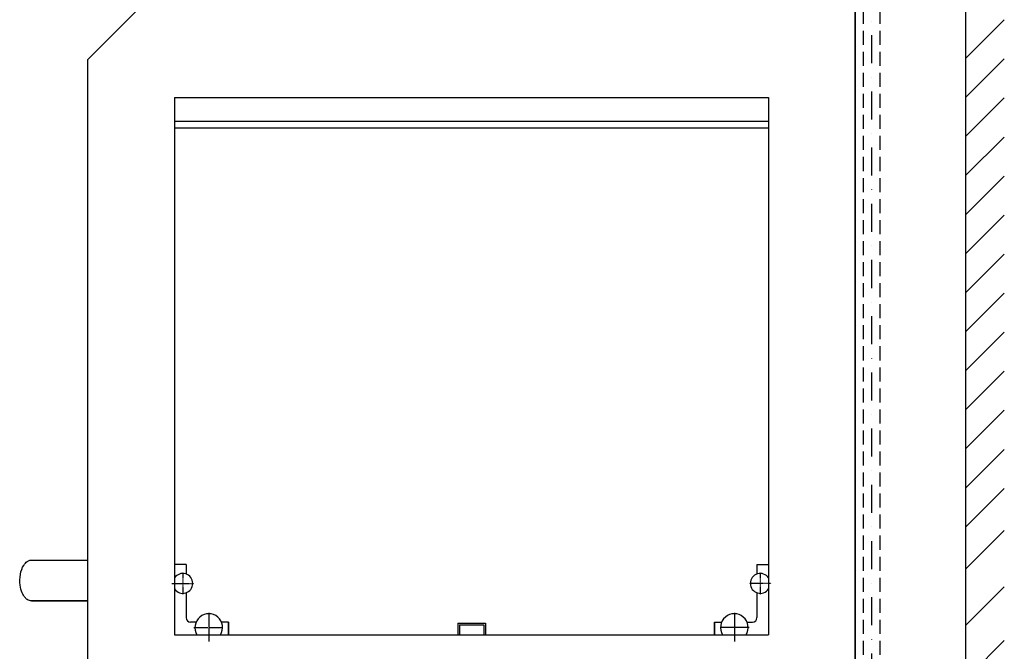
# Model space of a CAD drawing. Extents: x 81 to 1032, y -867 to 1901.
# Drawn here: x 81 to 972, y 760 to 1332 of the extents above; entities that cross this region are included whole.
import ezdxf

# ---------------------------------------------------------------- set-up
doc = ezdxf.new("R2010")
doc.units = 0
doc.header["$MEASUREMENT"] = 0
for name, pattern in [('CELINJE', [0.3, 0.15, -0.075, 0, -0.075]), ('DASHDOT', [25.4, 12.7, -6.35, 0, -6.35]), ('DASHED', [19.05, 12.7, -6.35])]:
    doc.linetypes.add(name, pattern=pattern)
for name, color, linetype in [('7', 4, 'DASHED'), ('9', 4, 'DASHDOT'), ('Moffat_Details', 160, 'Continuous'), ('Moffat_Outlines', 10, 'Continuous')]:
    doc.layers.add(name, color=color, linetype=linetype)

msp = doc.modelspace()

# ---------------------------------------------------------------- linework, layer by layer
at = {"color": 0}
for p, q in [((937.381, 1296.868), (972.381, 1331.868)), ((937.381, 1261.513), (972.381, 1296.513)), ((937.381, 1226.157), (972.381, 1261.157)), ((937.381, 1190.802), (972.381, 1225.802)), ((937.381, 1155.447), (972.381, 1190.447)), ((937.381, 1120.091), (972.381, 1155.091)), ((937.381, 1084.736), (972.381, 1119.736)), ((937.381, 1049.381), (972.381, 1084.381)), ((937.381, 1014.025), (972.381, 1049.025)), ((937.381, 978.67), (972.381, 1013.67)), ((937.381, 943.315), (972.381, 978.315)), ((937.381, 907.959), (972.381, 942.959)), ((937.381, 872.604), (972.381, 907.604)), ((937.381, 834.578), (972.381, 869.578)), ((937.381, 783.524), (972.381, 818.524)), ((937.381, 734.799), (972.381, 769.799))]:
    msp.add_line(p, q, dxfattribs=at)
at = {"layer": '7'}
for p, q in [((844.881, 71.056), (844.881, 1687.055)), ((859.881, 71.056), (859.881, 1687.055))]:
    msp.add_line(p, q, dxfattribs=at)
at = {"layer": '9', "ltscale": 2}
msp.add_line((852.381, 71.056), (852.381, 1687.055), dxfattribs=at)
at = {"layer": '9', "linetype": 'CELINJE'}
for points in [[(228.381, 831.461), (228.381, 821.559), (228.381, 811.658)], [(751.381, 831.461), (751.381, 821.559), (751.381, 811.658)], [(218.479, 821.559), (228.381, 821.559), (238.283, 821.559)], [(761.283, 821.559), (751.381, 821.559), (741.479, 821.559)]]:
    msp.add_lwpolyline(points, dxfattribs=at)
at = {"layer": '9'}
for points in [[(251.881, 795.025), (251.881, 781.559), (251.881, 768.094)], [(727.881, 795.025), (727.881, 781.559), (727.881, 768.094)], [(238.416, 781.559), (251.881, 781.559), (265.347, 781.559)], [(741.347, 781.559), (727.881, 781.559), (714.416, 781.559)]]:
    msp.add_lwpolyline(points, dxfattribs=at)
at = {"layer": 'Moffat_Details'}
for p, q in [((937.381, 1753.89), (937.381, -55.944)), ((142.381, 1296.055), (186.381, 1340.055)), ((220.881, 1261.555), (220.881, 775.056)), ((220.881, 1261.555), (758.881, 1261.555)), ((758.881, 1261.555), (758.881, 775.056)), ((220.881, 1240.055), (758.881, 1240.055)), ((220.881, 1234.055), (758.881, 1234.055)), ((91.302, 842.658), (142.169, 842.642)), ((231.381, 838.559), (220.881, 838.559)), ((231.381, 838.559), (231.381, 830.045)), ((748.381, 838.559), (758.881, 838.559)), ((748.381, 838.559), (748.381, 830.045)), ((231.381, 813.074), (231.381, 790.559)), ((748.381, 813.074), (748.381, 790.559)), ((91.291, 805.658), (142.157, 805.642)), ((142.157, 805.642), (91.291, 805.658)), ((240.261, 786.559), (235.381, 786.559)), ((269.881, 786.559), (263.501, 786.559)), ((269.881, 775.056), (269.881, 786.559)), ((477.381, 785.559), (502.381, 785.559)), ((477.381, 785.559), (477.381, 775.056)), ((502.381, 785.559), (502.381, 775.056)), ((709.881, 775.056), (709.881, 786.559)), ((709.881, 786.559), (716.261, 786.559)), ((739.501, 786.559), (744.381, 786.559)), ((478.881, 784.059), (500.881, 784.059)), ((478.881, 784.059), (478.881, 775.056)), ((500.881, 784.059), (500.881, 775.056)), ((220.881, 775.056), (758.881, 775.056))]:
    msp.add_line(p, q, dxfattribs=at)
for centre, radius, start, end in [((228.381, 821.559), 9, 213.55731, 146.44269), ((751.381, 821.559), 9, 33.55731, 326.44269), ((251.881, 781.559), 12.5, 328.647958, 211.352042), ((727.881, 781.559), 12.5, 328.647958, 211.352042), ((235.381, 790.559), 4, 180, 270), ((744.381, 790.559), 4, 270, 0)]:
    msp.add_arc(centre, radius, start, end, dxfattribs=at)
msp.add_open_spline([(91.291, 805.658), (90.655, 805.659), (90.019, 805.761), (88.726, 806.18), (88.07, 806.511), (86.679, 807.478), (85.956, 808.162), (84.407, 810.066), (83.622, 811.387), (82.069, 814.949), (81.421, 817.349), (80.641, 823.14), (80.717, 826.611), (81.863, 832.904), (82.902, 835.734), (85.195, 839.367), (86.26, 840.533), (88.168, 841.875), (88.965, 842.253), (90.281, 842.593), (90.792, 842.659), (91.302, 842.658)], degree=3, knots=[-3.1415927, -3.1415927, -3.1415927, -3.1415927, -2.959971, -2.959971, -2.7658804, -2.7658804, -2.5328005, -2.5328005, -2.2261868, -2.2261868, -1.8043419, -1.8043419, -1.261002, -1.261002, -0.7327135, -0.7327135, -0.3800961, -0.3800961, -0.145867, -0.145867, 0, 0, 0, 0], dxfattribs=at)
at = {"layer": 'Moffat_Outlines'}
for p, q in [((837.381, 1620.055), (837.381, 96.056)), ((837.381, 752.055), (837.381, 1340.055)), ((142.381, 752.055), (142.381, 1296.055)), ((142.381, 96.056), (142.381, 1296.055)), ((142.381, 811.093), (142.381, 837.093)), ((269.881, 786.559), (269.881, 775.056)), ((709.881, 786.559), (709.881, 775.056))]:
    msp.add_line(p, q, dxfattribs=at)

doc.saveas('drawing.dxf')
